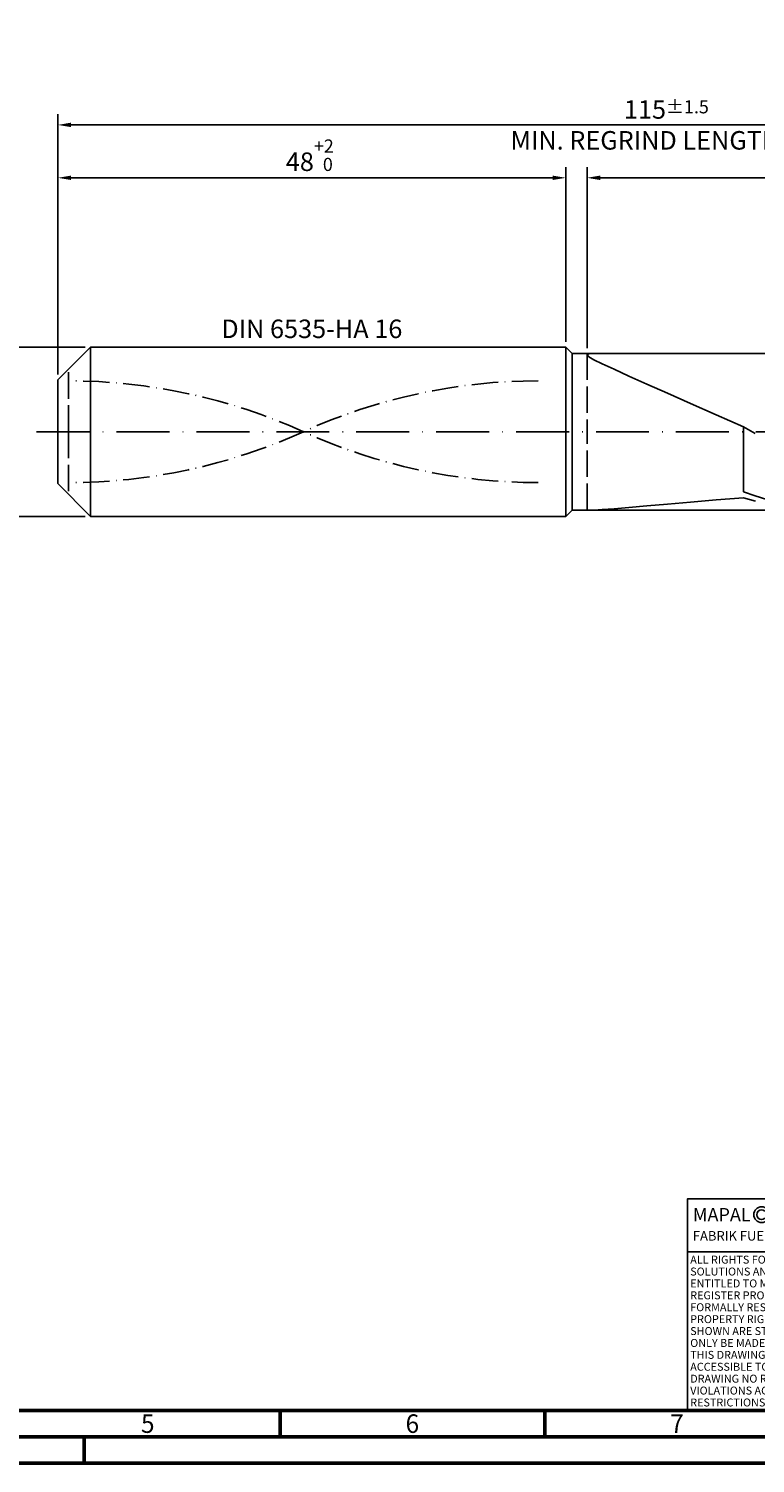
# Model space of a CAD drawing. Units: millimetres. Extents: x -205 to 389, y -196 to 225.
# Drawn here: x -5 to 132, y -195 to 76 of the extents above; entities that cross this region are included whole.
import ezdxf
from ezdxf.enums import TextEntityAlignment as Align

# ---------------------------------------------------------------- set-up
doc = ezdxf.new("R2010")
doc.units = ezdxf.units.MM
for name, pattern in [('GEN3', [6.25, 5, -1.25]), ('GEN7', [15, 10, -2.5, 0, -2.5]), ('GEN7A', [7.5, 5, -1.25, 0, -1.25])]:
    doc.linetypes.add(name, pattern=pattern)
doc.layers.get('0').update_dxf_attribs({"linetype": 'CONTINUOUS'})
doc.layers.get('DEFPOINTS').update_dxf_attribs({"linetype": 'CONTINUOUS'})
for name, color, linetype in [('AM_0', 7, 'CONTINUOUS'), ('AM_3', 6, 'GEN3'), ('AM_4', 3, 'CONTINUOUS'), ('AM_5', 3, 'CONTINUOUS'), ('AM_6', 2, 'CONTINUOUS'), ('AM_7', 4, 'GEN7'), ('AM_7A', 4, 'GEN7A')]:
    doc.layers.add(name, color=color, linetype=linetype)
doc.layers.add('AM_BOR', color=7, linetype='CONTINUOUS', lineweight=50)
doc.styles.get("Standard").update_dxf_attribs({"font": 'ISOCP.SHX'})
doc.dimstyles.get("Standard").update_dxf_attribs({"dimtxt": 3.5, "dimasz": 2.5, "dimexe": 2, "dimexo": 1, "dimgap": 1.5, "dimtad": 1, "dimdsep": 46, "dimtxsty": 'STANDARD', "dimcen": -2, "dimclrt": 2, "dimazin": 2, "dimtp": 0.1, "dimtm": 0.1, "dimtfac": 1, "dimtmove": 0, "dimatfit": 3, "dimfxl": 1, "dimarcsym": 0})

# ---------------------------------------------------------------- blocks, each defined once
blk = doc.blocks.new('A2')
at = {"layer": 'AM_BOR', "color": 1}
for p, q in [((247, 10), (247, 5)), ((297, 5), (297, 10)), ((210, 5), (210, 0))]:
    blk.add_line(p, q, dxfattribs=at)
for points in [[(0, 0), (594, 0), (594, 420), (0, 420)], [(10, 410), (10, 10), (584, 10), (584, 410)]]:
    blk.add_lwpolyline(points, close=True, dxfattribs=at)
at = {"layer": 'AM_BOR', "color": 7}
blk.add_lwpolyline([(5, 5), (589, 5), (589, 415), (5, 415)], close=True, dxfattribs=at)
at = {"layer": 'AM_BOR', "color": 2, "width": 0.964286}
for s, p in [('5', (222, 7.5)), ('6', (272, 7.5)), ('7', (322, 7.5))]:
    blk.add_text(s, height=3.5, dxfattribs=at).set_placement(p, align=Align.MIDDLE_CENTER)
blk = doc.blocks.new('*U17')
at = {"layer": 'AM_0', "linetype": 'Continuous'}
blk.add_line((0, 30), (-70, 30), dxfattribs=at)
at = {"layer": 'AM_0'}
blk.add_lwpolyline([(-70, 0), (0, 0), (0, 40), (-70, 40)], close=True, dxfattribs=at)
at = {"layer": 'AM_4', "linetype": 'Continuous'}
blk.add_circle((-56, 37), 1.5, dxfattribs=at)
blk.add_arc((-56, 37), 0.915, 48.0077, 311.9923, dxfattribs=at)
at = {"layer": 'AM_6', "linetype": 'Continuous'}
for s, height, p in [('MAPAL', 2.5, (-69, 35.75)), ('FABRIK FUER PRAEZISIONSWERKZEUGE DR. KRESS KG', 1.8, (-69, 32.1))]:
    blk.add_text(s, height=height, dxfattribs=at).set_placement(p)
at = {"layer": 'AM_6', "color": 2, "linetype": 'Continuous'}
for s, p in [('ALL RIGHTS FOR THE INVENTIONS, KNOW-HOW, TECHNICAL ', (-69.5, 27.75)), ('SOLUTIONS AND DESIGNS SHOWN ON THE DRAWING ARE ', (-69.5, 25.5)), ('ENTITLED TO MAPAL ONLY. AS FAR AS MAPAL DID NOT ', (-69.5, 23.25)), ('REGISTER PROPERTY RIGHTS HEREUPON YET, MAPAL ', (-69.5, 21)), ('FORMALLY RESERVES THE RIGHT FOR THE REGISTRATION OF ', (-69.5, 18.75)), ('PROPERTY RIGHTS. THE DRAWING AS WELL AS THE MATTERS ', (-69.5, 16.5)), ('SHOWN ARE STRICTLY CONFIDENTIAL. REPRODUCTIONS MAY ', (-69.5, 14.25)), ('THIS DRAWING NOR COPIES THEREOF MAY BE MADE ', (-69.5, 9.75)), ('ONLY BE MADE FOR THE PURPOSE AGREED UPON. NEITHER ', (-69.5, 12)), ('ACCESSIBLE TO THIRD PARTIES. WITH THE DELIVERY OF THIS ', (-69.5, 7.5)), ('DRAWING NO RIGHT TO USE IT FOR ANY PURPOSE IS GRANTED. ', (-69.5, 5.25)), ('VIOLATIONS AGAINST THE OBLIGATIONS TO SECRECY AND USE ', (-69.5, 3)), ('RESTRICTIONS WILL BE PROSECUTED.', (-69.5, 0.75))]:
    blk.add_text(s, height=1.5, dxfattribs=at).set_placement(p)
blk = doc.blocks.new('MAPAL_FRAME-Model')
for name, p in [('A2', (0, 0)), ('*U17', (394, 10))]:
    blk.add_blockref(name, p)
blk = doc.blocks.new('*D45')
at = {"layer": 'AM_5', "color": 0, "lineweight": -2}
for p, q in [((5.2, 16), (-14, 16)), ((-12, 13.5), (-12, -13.5)), ((5.2, -16), (-14, -16))]:
    blk.add_line(p, q, dxfattribs=at)
at = {"layer": 'AM_5', "color": 0}
for points in [[(-11.58, 13.5), (-12.42, 13.5), (-12, 16)], [(-12.42, -13.5), (-11.58, -13.5), (-12, -16)]]:
    blk.add_solid(points, dxfattribs=at)
at = {"layer": 'DEFPOINTS', "color": 0}
for p in [(6.2, 16), (-12, -16), (6.2, -16)]:
    blk.add_point(p, dxfattribs=at)
at = {"layer": 'AM_5', "color": 2, "insert": (-15.25, 0), "char_height": 3.5, "attachment_point": 5, "rotation": 90}
blk.add_mtext('%%c16{}{\\H0.71x;\\C3; h6', dxfattribs=at)
blk = doc.blocks.new('*D46')
at = {"layer": 'AM_5', "color": 0, "lineweight": -2}
for p, q in [((0, 10.8), (0, 50)), ((96, 17), (96, 50)), ((2.5, 48), (93.5, 48))]:
    blk.add_line(p, q, dxfattribs=at)
at = {"layer": 'AM_5', "color": 0}
for points in [[(2.5, 48.42), (2.5, 47.58), (0, 48)], [(93.5, 47.58), (93.5, 48.42), (96, 48)]]:
    blk.add_solid(points, dxfattribs=at)
at = {"layer": 'DEFPOINTS', "color": 0}
for p in [(96, 48), (96, 16), (0, 9.8)]:
    blk.add_point(p, dxfattribs=at)
at = {"layer": 'AM_5', "color": 2, "insert": (48, 52.27), "char_height": 3.5, "attachment_point": 5}
blk.add_mtext('48{}{\\H0.71x;\\C3;\\S+2 ^  0;}', dxfattribs=at)
blk = doc.blocks.new('*D49')
at = {"layer": 'AM_5', "color": 0, "lineweight": -2}
for p, q in [((100, 15.8), (100, 50)), ((230, 1), (230, 50)), ((227.5, 48), (102.5, 48))]:
    blk.add_line(p, q, dxfattribs=at)
at = {"layer": 'AM_5', "color": 0}
for points in [[(102.5, 48.42), (102.5, 47.58), (100, 48)], [(227.5, 47.58), (227.5, 48.42), (230, 48)]]:
    blk.add_solid(points, dxfattribs=at)
at = {"layer": 'DEFPOINTS', "color": 0}
for p in [(100, 48), (100, 14.8), (230, 0)]:
    blk.add_point(p, dxfattribs=at)
at = {"layer": 'AM_5', "color": 2, "insert": (165, 51.25), "char_height": 3.5, "attachment_point": 5}
blk.add_mtext('65{}{\\H0.71x;\\C3;%%p1}', dxfattribs=at)
blk = doc.blocks.new('*D51')
at = {"layer": 'AM_5', "color": 0, "lineweight": -2}
for p, q in [((0, 10.8), (0, 60)), ((230, 1), (230, 60)), ((227.5, 58), (2.5, 58))]:
    blk.add_line(p, q, dxfattribs=at)
at = {"layer": 'AM_5', "color": 0}
for points in [[(2.5, 58.42), (2.5, 57.58), (0, 58)], [(227.5, 57.58), (227.5, 58.42), (230, 58)]]:
    blk.add_solid(points, dxfattribs=at)
at = {"layer": 'DEFPOINTS', "color": 0}
for p in [(0, 58), (0, 9.8), (230, 0)]:
    blk.add_point(p, dxfattribs=at)
at = {"layer": 'AM_5', "color": 2, "insert": (115, 58), "char_height": 3.5, "attachment_point": 5}
blk.add_mtext('115{}{\\H0.71x;\\C3%%p1.5}\\P MIN. REGRIND LENGTH 105', dxfattribs=at)

msp = doc.modelspace()

# ---------------------------------------------------------------- linework, layer by layer
at = {"layer": 'AM_0'}
for p, q in [((0, 9.8), (6.2, 16)), ((6.2, 16), (96, 16)), ((6.2, 16), (6.2, 0)), ((96, 16), (96, 0)), ((96, 16), (97.2, 14.8)), ((97.2, 14.8), (224.6132, 14.8)), ((97.2, 14.8), (97.2, 0)), ((100, 14.5522), (100.3237, 14.7494)), ((100, 14.5522), (100.3237, 14.1817)), ((100.3237, 14.1817), (101.2914, 13.6133)), ((101.2914, 13.6133), (102.8926, 12.8254)), ((102.8926, 12.8254), (105.1102, 11.8018)), ((105.1102, 11.8018), (107.9203, 10.5332)), ((0, 0), (0, 9.8)), ((107.9203, 10.5332), (111.2928, 9.0197)), ((111.2928, 9.0197), (115.1914, 7.2722)), ((115.1914, 7.2722), (119.5743, 5.3136)), ((119.5743, 5.3136), (124.3945, 3.1798)), ((124.3945, 3.1798), (129.6, 0.9184)), ((131.7995, -0.3508), (129.6, 0.9184)), ((129.6, -11.335), (129.6, 0.9184)), ((115.1914, -13.6639), (119.5743, -13.2923)), ((119.5743, -13.2923), (124.3945, -12.9023)), ((124.3945, -12.9023), (129.6, -12.5008)), ((131.7956, -12.1075), (129.6, -11.335)), ((131.8096, -13.1365), (129.6, -12.5008)), ((133.9911, -12.7913), (131.7956, -12.1075)), ((101.2914, -14.799), (102.8926, -14.7267)), ((102.8926, -14.7267), (105.1102, -14.5565)), ((105.1102, -14.5565), (107.9203, -14.3104)), ((107.9203, -14.3104), (111.2928, -14.0076)), ((111.2928, -14.0076), (115.1914, -13.6639))]:
    msp.add_line(p, q, dxfattribs=at)
at = {"layer": 'AM_0', "extrusion": (0, 0, -1)}
for p, q in [((0, 0), (0, -9.8)), ((6.2, -16), (6.2, 0)), ((96, -16), (96, 0)), ((97.2, -14.8), (97.2, 0)), ((0, -9.8), (6.2, -16)), ((6.2, -16), (96, -16)), ((96, -16), (97.2, -14.8)), ((97.2, -14.8), (224.6132, -14.8))]:
    msp.add_line(p, q, dxfattribs=at)
at = {"layer": 'AM_3'}
for p, q in [((100, 14.8), (100, 0)), ((2, 0), (2, 11.8))]:
    msp.add_line(p, q, dxfattribs=at)
at = {"layer": 'AM_3', "extrusion": (0, 0, -1)}
for p, q in [((2, 0), (2, -11.8)), ((100, -14.8), (100, 0))]:
    msp.add_line(p, q, dxfattribs=at)
at = {"layer": 'AM_7'}
msp.add_line((-4, 0), (234, 0), dxfattribs=at)
at = {"layer": 'AM_7A'}
for centre, start, end in [((2, -97.6515), 65.549755, 90), ((90.8, -97.6515), 90, 114.450245)]:
    msp.add_arc(centre, 107.2715, start, end, dxfattribs=at)
at = {"layer": 'AM_7A', "extrusion": (0, 0, -1)}
for centre, start, end in [((-2, 97.6515), 245.549755, 270), ((-90.8, 97.6515), 270, 294.450245)]:
    msp.add_arc(centre, 107.2715, start, end, dxfattribs=at)

# ---------------------------------------------------------------- block references
at = {"layer": 'AM_0'}
msp.add_blockref('MAPAL_FRAME-Model', (-205, -195), dxfattribs=at)

# ---------------------------------------------------------------- texts
at = {"layer": 'AM_6', "insert": (48, 19), "char_height": 3.5, "width": 50, "attachment_point": 5}
msp.add_mtext('DIN 6535-HA 16', dxfattribs=at)

# ---------------------------------------------------------------- dimensions: what is measured, and where the dimension line sits
at = {"layer": 'AM_5'}
for base, p2, text, picture, middle in [((0, 58), (0, 9.8), '<>{}{\\H0.71x;\\C3%%p1.5}\\X MIN. REGRIND LENGTH 105', '*D51', (115, 58)), ((100, 48), (100, 14.8), '<>{}{\\H0.71x;\\C3;%%p1}', '*D49', (165, 48))]:
    dim = msp.add_linear_dim(base=base, p1=(230, 0), p2=p2, text=text, dimstyle='STANDARD', override={"dimdec": 3, "dimlfac": 0.5, "dimtp": 0.01}, dxfattribs=at)
    dim.commit()
    dim.dimension.update_dxf_attribs({"geometry": picture, "text_midpoint": middle, "dimtype": 160})
dim = msp.add_linear_dim(base=(96, 48), p1=(0, 9.8), p2=(96, 16), text='<>{}{\\H0.71x;\\C3;\\S+2 ^  0;}', dimstyle='STANDARD', override={"dimdec": 3, "dimlfac": 0.5, "dimtp": 0.01}, dxfattribs=at)
dim.commit()
dim.dimension.update_dxf_attribs({"geometry": '*D46', "text_midpoint": (48, 52.2714)})
dim = msp.add_linear_dim(base=(-12, -16), p1=(6.2, 16), p2=(6.2, -16), angle=90, text='%%c<>{}{\\H0.71x;\\C3; h6', dimstyle='STANDARD', override={"dimdec": 3, "dimlfac": 0.5, "dimtp": 0.01}, dxfattribs=at)
dim.commit()
dim.dimension.update_dxf_attribs({"geometry": '*D45', "text_midpoint": (-15.2506, 0)})

doc.saveas('drawing.dxf')
